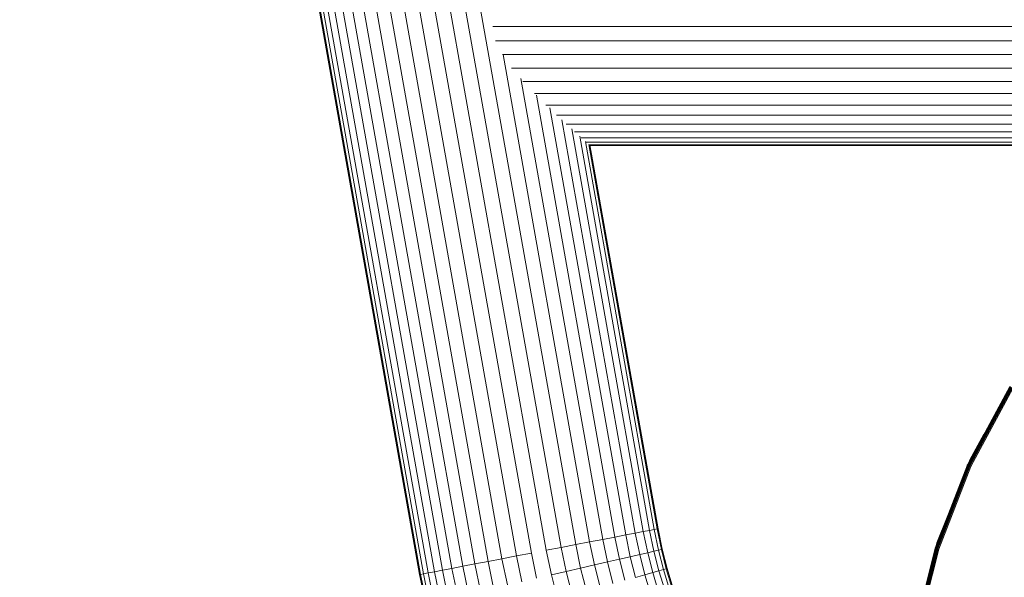
# Model space of a CAD drawing. Units: millimetres. Extents: x -2798 to 7282, y -3095 to 4033.
# Drawn here: x 2956 to 3219, y 384 to 533 of the extents above; entities that cross this region are included whole.
import ezdxf

# ---------------------------------------------------------------- set-up
doc = ezdxf.new("R2010")
doc.units = ezdxf.units.MM
doc.layers.add('A-GENM', color=13, linetype='Continuous', lineweight=9)
doc.layers.add('G-IMPT', color=8, linetype='Continuous', lineweight=9)

# ---------------------------------------------------------------- blocks, each defined once
blk = doc.blocks.new('D- Bicyclel - 18_DWG-430083-East')
at = {"layer": 'G-IMPT'}
for p, q in [((869.69, 388.3), (755.15, 1033.7)), ((873.41, 389.02), (758.89, 1034.37)), ((855.31, 385.54), (740.73, 1031.15)), ((857.45, 385.95), (742.89, 1031.53)), ((860.01, 386.44), (745.45, 1031.98)), ((862.93, 387), (748.38, 1032.5)), ((866.17, 387.63), (751.63, 1033.08)), ((736.78, 1030.44), (851.36, 384.78)), ((851.61, 384.83), (737.03, 1030.49)), ((852.36, 384.97), (737.78, 1030.62)), ((853.6, 385.21), (739.02, 1030.84)), ((877.3, 389.77), (770.98, 988.83)), ((881.27, 390.53), (775.86, 984.54)), ((885.28, 391.3), (780.28, 982.95)), ((889.26, 392.07), (784.45, 982.67)), ((893.14, 392.82), (788.35, 983.32)), ((1466.05, 531.6), (870.99, 531.6)), ((1465.46, 527.84), (871.66, 527.84)), ((1159.84, 524.1), (873.54, 524.1)), ((896.87, 393.53), (873.7, 524.1)), ((1132.22, 520.45), (875.96, 520.45)), ((900.38, 394.21), (878.47, 517.69)), ((1117.61, 516.95), (879.01, 516.95)), ((1107.79, 513.65), (882.13, 513.65)), ((903.62, 394.83), (882.61, 513.25)), ((1098.81, 510.6), (885.16, 510.6)), ((906.54, 395.39), (886.23, 509.86)), ((1093.2, 507.85), (888.03, 507.85)), ((909.1, 395.89), (889.44, 506.66)), ((1088.15, 505.45), (890.6, 505.45)), ((911.25, 396.3), (892.1, 504.19)), ((1083.94, 503.43), (892.81, 503.43)), ((912.95, 396.63), (894.21, 502.26)), ((1080.6, 501.83), (894.59, 501.83)), ((914.19, 396.87), (895.74, 500.86)), ((1078.12, 500.66), (895.77, 500.66)), ((914.94, 397.01), (896.66, 500.02)), ((1077, 499.96), (896.67, 499.96)), ((896.72, 499.72), (1076.64, 499.72)), ((915.19, 397.06), (896.93, 499.96)), ((998.03, 414.17), (1009.37, 435.19)), ((998.1, 414.14), (1009.44, 435.15)), ((998.21, 414.09), (1009.54, 435.09)), ((998.35, 414.02), (1009.67, 435.01)), ((998.52, 413.95), (1009.83, 434.91)), ((998.71, 413.86), (1010.01, 434.8)), ((998.92, 413.76), (1010.2, 434.68)), ((1002.45, 422.41), (998.66, 415.53)), ((989.41, 391.89), (998.03, 414.17)), ((989.49, 391.87), (998.1, 414.14)), ((989.6, 391.84), (998.21, 414.09)), ((989.75, 391.79), (998.35, 414.02)), ((989.92, 391.73), (998.52, 413.95)), ((997.94, 414.02), (998.01, 414.18)), ((998.03, 414.17), (998.01, 414.18)), ((998.1, 414.14), (998.03, 414.17)), ((998.21, 414.09), (998.1, 414.14)), ((998.35, 414.02), (998.21, 414.09)), ((998.52, 413.95), (998.35, 414.02)), ((998.66, 415.53), (998.47, 415.03)), ((998.71, 413.86), (998.52, 413.95)), ((998.66, 415.53), (998.64, 415.54)), ((998.73, 415.5), (998.66, 415.53)), ((990.12, 391.67), (998.71, 413.86)), ((990.34, 391.6), (998.92, 413.76)), ((998.92, 413.76), (998.71, 413.86)), ((992.76, 400.62), (989.87, 393.32)), ((909.1, 395.89), (906.54, 395.39)), ((911.25, 396.3), (909.1, 395.89)), ((910.29, 390.16), (909.1, 395.89)), ((912.95, 396.63), (911.25, 396.3)), ((912.42, 390.65), (911.25, 396.3)), ((914.19, 396.87), (912.95, 396.63)), ((914.11, 391.04), (912.95, 396.63)), ((914.94, 397.01), (914.19, 396.87)), ((915.34, 391.32), (914.19, 396.87)), ((915.19, 397.06), (914.94, 397.01)), ((916.09, 391.5), (914.94, 397.01)), ((916.33, 391.55), (915.19, 397.06)), ((896.87, 393.53), (893.14, 392.82)), ((900.38, 394.21), (896.87, 393.53)), ((898.15, 387.36), (896.87, 393.53)), ((903.62, 394.83), (900.38, 394.21)), ((901.63, 388.16), (900.38, 394.21)), ((906.54, 395.39), (903.62, 394.83)), ((904.85, 388.91), (903.62, 394.83)), ((907.75, 389.57), (906.54, 395.39)), ((989.87, 393.32), (989.74, 392.8)), ((989.87, 393.32), (989.85, 393.33)), ((989.94, 393.3), (989.87, 393.32)), ((881.27, 390.53), (877.3, 389.77)), ((882.67, 383.79), (881.27, 390.53)), ((889.26, 392.07), (885.28, 391.3)), ((886.65, 384.71), (885.28, 391.3)), ((893.14, 392.82), (889.26, 392.07)), ((890.59, 385.62), (889.26, 392.07)), ((894.45, 386.51), (893.14, 392.82)), ((912.42, 390.65), (910.29, 390.16)), ((914.11, 391.04), (912.42, 390.65)), ((913.77, 385.33), (912.42, 390.65)), ((915.34, 391.32), (914.11, 391.04)), ((915.44, 385.79), (914.11, 391.04)), ((916.09, 391.5), (915.34, 391.32)), ((916.66, 386.13), (915.34, 391.32)), ((916.33, 391.55), (916.09, 391.5)), ((917.4, 386.33), (916.09, 391.5)), ((917.64, 386.4), (916.33, 391.55)), ((983.66, 368.71), (989.41, 391.89)), ((983.73, 368.7), (989.49, 391.87)), ((983.85, 368.68), (989.6, 391.84)), ((984, 368.65), (989.75, 391.79)), ((984.18, 368.62), (989.92, 391.73)), ((984.39, 368.58), (990.12, 391.67)), ((984.61, 368.54), (990.34, 391.6)), ((989.41, 391.89), (989.39, 391.9)), ((989.49, 391.87), (989.41, 391.89)), ((989.6, 391.84), (989.49, 391.87)), ((989.75, 391.79), (989.6, 391.84)), ((989.92, 391.73), (989.75, 391.79)), ((990.12, 391.67), (989.92, 391.73)), ((990.34, 391.6), (990.12, 391.67)), ((866.17, 387.63), (862.93, 387)), ((869.69, 388.3), (866.17, 387.63)), ((867.68, 380.34), (866.17, 387.63)), ((873.41, 389.02), (869.69, 388.3)), ((871.17, 381.14), (869.69, 388.3)), ((877.3, 389.77), (873.41, 389.02)), ((874.87, 381.99), (873.41, 389.02)), ((878.72, 382.88), (877.3, 389.77)), ((901.63, 388.16), (898.15, 387.36)), ((904.85, 388.91), (901.63, 388.16)), ((903.1, 382.36), (901.63, 388.16)), ((907.75, 389.57), (904.85, 388.91)), ((906.29, 383.25), (904.85, 388.91)), ((910.29, 390.16), (907.75, 389.57)), ((909.15, 384.04), (907.75, 389.57)), ((911.66, 384.74), (910.29, 390.16)), ((852.36, 384.97), (851.61, 384.83)), ((853.6, 385.21), (852.36, 384.97)), ((853.98, 377.18), (852.36, 384.97)), ((855.31, 385.54), (853.6, 385.21)), ((855.21, 377.46), (853.6, 385.21)), ((857.45, 385.95), (855.31, 385.54)), ((856.9, 377.85), (855.31, 385.54)), ((860.01, 386.44), (857.45, 385.95)), ((859.03, 378.34), (857.45, 385.95)), ((862.93, 387), (860.01, 386.44)), ((861.57, 378.93), (860.01, 386.44)), ((864.47, 379.59), (862.93, 387)), ((890.59, 385.62), (886.65, 384.71)), ((894.45, 386.51), (890.59, 385.62)), ((892.19, 379.33), (890.59, 385.62)), ((898.15, 387.36), (894.45, 386.51)), ((896, 380.39), (894.45, 386.51)), ((899.66, 381.41), (898.15, 387.36)), ((913.77, 385.33), (911.66, 384.74)), ((915.44, 385.79), (913.77, 385.33)), ((915.34, 380.11), (913.77, 385.33)), ((916.66, 386.13), (915.44, 385.79)), ((917, 380.65), (915.44, 385.79)), ((917.4, 386.33), (916.66, 386.13)), ((918.2, 381.04), (916.66, 386.13)), ((917.64, 386.4), (917.4, 386.33)), ((918.92, 381.28), (917.4, 386.33)), ((919.17, 381.36), (917.64, 386.4)), ((851.61, 384.83), (851.36, 384.78)), ((851.36, 384.78), (852.98, 376.95)), ((853.23, 377), (851.61, 384.83)), ((888.29, 378.25), (886.65, 384.71)), ((911.66, 384.74), (909.15, 384.04)), ((913.26, 379.44), (911.66, 384.74))]:
    blk.add_line(p, q, dxfattribs=at)
blk = doc.blocks.new('D- Bicyclel - D- Bicyclel-430056-East')
blk.add_blockref('D- Bicyclel - 18_DWG-430083-East', (0, 0))

msp = doc.modelspace()

# ---------------------------------------------------------------- block references
at = {"layer": 'A-GENM'}
msp.add_blockref('D- Bicyclel - D- Bicyclel-430056-East', (2211.25, 0), dxfattribs=at)

doc.saveas('drawing.dxf')
